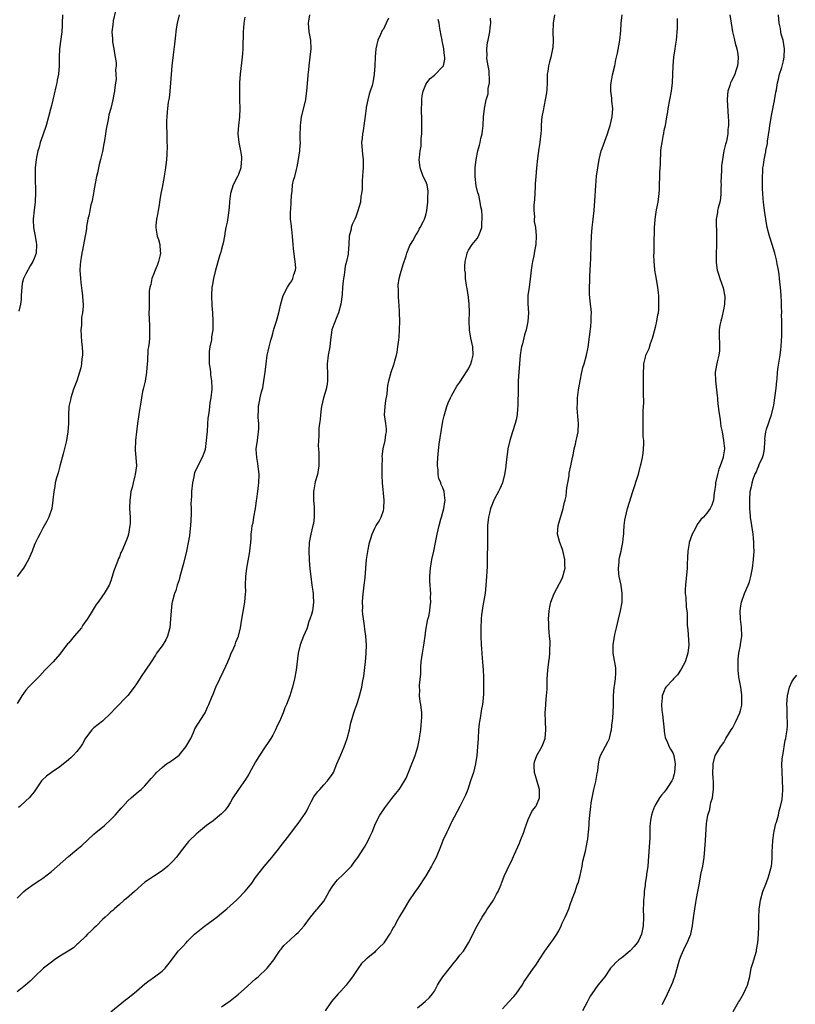
# Model space of a CAD drawing. Units: inches. Extents: x 2619000 to 2622000, y 1524000 to 1527000.
# Drawn here: x 2620684 to 2620866, y 1524221 to 1524452 of the extents above; entities that cross this region are included whole.
import ezdxf

# ---------------------------------------------------------------- set-up
doc = ezdxf.new("R2010")
doc.units = ezdxf.units.IN
doc.header["$MEASUREMENT"] = 0
doc.layers.add('LD26191524_10ft', color=53, linetype='Continuous')

msp = doc.modelspace()

# ---------------------------------------------------------------- linework, layer by layer
at = {"layer": 'LD26191524_10ft'}
for points, elevation in [([(2620706.09, 1524453.91), (2620705.55, 1524451.55), (2620705.41, 1524450.59), (2620705.21, 1524449), (2620705.34, 1524447.34), (2620705.34, 1524447), (2620705.4, 1524446.6), (2620705.69, 1524445), (2620705.86, 1524443.86), (2620706.03, 1524443), (2620706.21, 1524441.79), (2620706.19, 1524441), (2620706.05, 1524440.05), (2620706.17, 1524439), (2620706.21, 1524437.79), (2620706.05, 1524437), (2620705.91, 1524435.91), (2620705.86, 1524435), (2620705.7, 1524434.3), (2620705.47, 1524433), (2620704.96, 1524431), (2620704.54, 1524429.46), (2620704.38, 1524428.38), (2620703.88, 1524426.12), (2620703.73, 1524425), (2620703.47, 1524423.47), (2620703.3, 1524422.7), (2620703, 1524420.84), (2620702.58, 1524419), (2620702.2, 1524417.8), (2620701.85, 1524415.85), (2620701.61, 1524415), (2620701.33, 1524413.33), (2620701, 1524411.64), (2620700.89, 1524411), (2620700.5, 1524409), (2620700.3, 1524408.3), (2620700.03, 1524407), (2620699.92, 1524406.08), (2620699.57, 1524405), (2620699.25, 1524403.25), (2620699.24, 1524402.76), (2620699, 1524401.31), (2620698.97, 1524401.03), (2620698.33, 1524397.67), (2620698.16, 1524397), (2620697.97, 1524395.97), (2620697.83, 1524395), (2620697.79, 1524394.21), (2620697.7, 1524393), (2620697.82, 1524391), (2620697.92, 1524390.08), (2620698.2, 1524388.2), (2620698.35, 1524387), (2620698.42, 1524385.58), (2620698.47, 1524385), (2620698.46, 1524384.46), (2620698.32, 1524383), (2620698.12, 1524381.88), (2620698.06, 1524381), (2620698.06, 1524380.06), (2620697.96, 1524379), (2620698.12, 1524376.12), (2620698.25, 1524375), (2620698.33, 1524373.67), (2620698.31, 1524373), (2620698.2, 1524372.2), (2620698.1, 1524371), (2620697.93, 1524370.07), (2620697.65, 1524369), (2620696.97, 1524367), (2620696.21, 1524365), (2620695.54, 1524363), (2620695.47, 1524362.53), (2620695.12, 1524361), (2620694.99, 1524359), (2620695, 1524357), (2620694.9, 1524355), (2620694.57, 1524353), (2620693.81, 1524349.81), (2620693.03, 1524346.97), (2620692.59, 1524345.41), (2620692.23, 1524344.23), (2620691.93, 1524343), (2620691.82, 1524342.18), (2620691.55, 1524341), (2620691.35, 1524339), (2620691.08, 1524337), (2620690.42, 1524335), (2620689.96, 1524334.04), (2620689, 1524332.35), (2620688.26, 1524331), (2620687.86, 1524330.14), (2620687.29, 1524329), (2620687, 1524328.33), (2620686.47, 1524327), (2620685.6, 1524325), (2620685, 1524323.89), (2620684.45, 1524323), (2620683, 1524321.05)], 8390), ([(2620721.01, 1524453), (2620720.58, 1524451), (2620720.35, 1524449.65), (2620720.25, 1524449), (2620720.16, 1524448.16), (2620719.95, 1524446.05), (2620719.61, 1524443.61), (2620719.3, 1524441), (2620719.01, 1524437), (2620718.82, 1524435), (2620718.64, 1524433.36), (2620718.48, 1524432.48), (2620718.32, 1524431), (2620718.21, 1524430.21), (2620718.13, 1524429), (2620718.08, 1524428.08), (2620718.07, 1524427), (2620718.1, 1524425), (2620718.16, 1524424.16), (2620718.15, 1524423), (2620718.2, 1524422.2), (2620718.14, 1524420.14), (2620718.05, 1524419), (2620717.83, 1524417), (2620717.58, 1524415.58), (2620717.5, 1524415), (2620717, 1524412.44), (2620716.74, 1524411), (2620716.46, 1524409.54), (2620716.43, 1524409), (2620716.33, 1524408.33), (2620716.08, 1524407), (2620715.93, 1524406.07), (2620715.7, 1524405), (2620715.54, 1524403.54), (2620715.52, 1524403), (2620715.65, 1524402.35), (2620715.88, 1524401), (2620716.16, 1524400.16), (2620716.49, 1524399), (2620716.6, 1524397.4), (2620716.66, 1524397), (2620716.57, 1524396.57), (2620716.2, 1524395), (2620715.88, 1524394.12), (2620715.41, 1524393), (2620715, 1524391.95), (2620714.59, 1524391), (2620714.34, 1524389.66), (2620714.1, 1524389), (2620713.99, 1524387.99), (2620713.96, 1524383.96), (2620713.93, 1524383), (2620714.02, 1524380.02), (2620714.09, 1524379), (2620714.04, 1524377.96), (2620714.04, 1524377), (2620714, 1524376), (2620713.82, 1524375), (2620713.67, 1524374.33), (2620713.6, 1524371.6), (2620713.53, 1524371), (2620713.37, 1524369), (2620713.05, 1524366.95), (2620712.68, 1524365.32), (2620712.58, 1524365), (2620712.45, 1524364.45), (2620712.16, 1524363), (2620712.02, 1524361.98), (2620711.63, 1524359.63), (2620711.48, 1524358.52), (2620711.25, 1524357), (2620710.99, 1524355), (2620710.75, 1524353), (2620710.74, 1524352.74), (2620710.7, 1524351), (2620710.71, 1524350.71), (2620710.87, 1524349), (2620710.98, 1524347), (2620710.72, 1524345), (2620710.64, 1524344.64), (2620710.19, 1524343), (2620709.96, 1524341.96), (2620709.69, 1524341), (2620709.5, 1524339.5), (2620709.41, 1524339), (2620709.39, 1524337), (2620709.49, 1524335), (2620709.49, 1524333.49), (2620709.47, 1524333), (2620709.14, 1524331), (2620709, 1524330.44), (2620708.6, 1524329.4), (2620707.55, 1524327), (2620707.36, 1524326.64), (2620707, 1524325.67), (2620706.78, 1524325.22), (2620706.69, 1524325), (2620706.55, 1524324.55), (2620705.67, 1524322.33), (2620705.32, 1524321), (2620705, 1524320.04), (2620704.56, 1524319), (2620703.39, 1524317), (2620703, 1524316.46), (2620702.01, 1524315), (2620701.53, 1524314.47), (2620700.14, 1524312.14), (2620699.4, 1524311), (2620698.42, 1524309.58), (2620698.06, 1524309), (2620696.39, 1524307), (2620695.73, 1524306.27), (2620695, 1524305.4), (2620694.8, 1524305.2), (2620693, 1524302.82), (2620691.4, 1524301), (2620691, 1524300.56), (2620689.48, 1524299), (2620688.29, 1524297.71), (2620685.64, 1524295), (2620685, 1524294.3), (2620684.43, 1524293.57), (2620684.1, 1524293), (2620683, 1524291.23)], 8380), ([(2620683, 1524245.45), (2620683.74, 1524246.26), (2620684.5, 1524247), (2620685, 1524247.42), (2620687, 1524248.85), (2620688.33, 1524249.67), (2620689, 1524250.17), (2620691, 1524251.75), (2620695, 1524255.26), (2620697, 1524256.92), (2620698.13, 1524257.87), (2620701, 1524260.52), (2620701.55, 1524261), (2620703, 1524262.17), (2620703.45, 1524262.55), (2620705, 1524263.94), (2620706, 1524265), (2620707.4, 1524266.6), (2620707.79, 1524267), (2620709, 1524268.33), (2620709.79, 1524269), (2620711.5, 1524270.5), (2620712.11, 1524271), (2620713, 1524271.87), (2620714.46, 1524273.54), (2620715.37, 1524274.63), (2620715.72, 1524275), (2620717, 1524276.16), (2620718.08, 1524277), (2620719, 1524277.57), (2620719.84, 1524278.16), (2620721, 1524279.09), (2620722.63, 1524281), (2620723.75, 1524283), (2620724.39, 1524284.39), (2620724.72, 1524285.28), (2620727, 1524288.78), (2620727.11, 1524289), (2620727.7, 1524290.3), (2620727.97, 1524291), (2620728.67, 1524292.67), (2620729, 1524293.41), (2620729.65, 1524295), (2620730.56, 1524297), (2620731.37, 1524298.63), (2620731.96, 1524299.96), (2620732.44, 1524301), (2620733, 1524302.3), (2620733.28, 1524303), (2620733.54, 1524303.54), (2620734.16, 1524305), (2620734.36, 1524305.64), (2620735, 1524307), (2620735.44, 1524309), (2620735.73, 1524311), (2620736.49, 1524315), (2620736.65, 1524317), (2620736.66, 1524317.34), (2620736.64, 1524319), (2620736.71, 1524321), (2620736.96, 1524323), (2620737.59, 1524326.41), (2620737.66, 1524327), (2620737.68, 1524327.68), (2620737.86, 1524329), (2620737.97, 1524330.03), (2620737.98, 1524331), (2620738.07, 1524332.07), (2620738.21, 1524333), (2620738.39, 1524333.61), (2620738.59, 1524335), (2620738.96, 1524337), (2620739.23, 1524338.77), (2620739.31, 1524339.31), (2620739.5, 1524341), (2620739.63, 1524342.37), (2620739.72, 1524343), (2620739.8, 1524345), (2620739.54, 1524347.54), (2620739.24, 1524349), (2620739.13, 1524350.87), (2620739.14, 1524351), (2620739.41, 1524353), (2620739.58, 1524354.42), (2620739.69, 1524355), (2620739.73, 1524355.73), (2620739.72, 1524357), (2620739.61, 1524358.39), (2620739.62, 1524359), (2620739.68, 1524359.68), (2620739.67, 1524361), (2620739.88, 1524362.12), (2620740.08, 1524363), (2620740.41, 1524364.41), (2620740.68, 1524365.32), (2620740.95, 1524367), (2620741.24, 1524369), (2620741.47, 1524371), (2620741.74, 1524373), (2620741.93, 1524373.93), (2620742.17, 1524375), (2620742.55, 1524376.55), (2620742.76, 1524377.24), (2620743, 1524378.13), (2620743.22, 1524378.78), (2620743.36, 1524379.36), (2620743.89, 1524381), (2620744.46, 1524383), (2620744.94, 1524385.06), (2620745.48, 1524387), (2620746.45, 1524389), (2620747, 1524389.85), (2620747.5, 1524390.5), (2620747.72, 1524391), (2620747.96, 1524391.96), (2620748.37, 1524393), (2620748.43, 1524393.57), (2620748.32, 1524395), (2620748.1, 1524396.1), (2620747.92, 1524398.08), (2620747.81, 1524399), (2620747.66, 1524401), (2620747.46, 1524402.54), (2620747.42, 1524403), (2620747.41, 1524403.41), (2620747.22, 1524405), (2620747.21, 1524406.79), (2620747.27, 1524407.27), (2620747.35, 1524409), (2620747.4, 1524410.6), (2620747.46, 1524411), (2620747.58, 1524411.58), (2620747.69, 1524413), (2620747.88, 1524414.12), (2620748.17, 1524415), (2620748.6, 1524416.6), (2620748.75, 1524417.25), (2620749.09, 1524419), (2620749.37, 1524421), (2620749.37, 1524421.37), (2620749.5, 1524423), (2620749.46, 1524423.46), (2620749.49, 1524425), (2620749.56, 1524426.44), (2620749.53, 1524427), (2620749.59, 1524427.59), (2620749.8, 1524429), (2620750.69, 1524432.69), (2620750.75, 1524433), (2620750.77, 1524433.23), (2620751.06, 1524435), (2620751.37, 1524438.63), (2620751.36, 1524439), (2620751.38, 1524439.38), (2620751.54, 1524441), (2620751.79, 1524443), (2620752.01, 1524445), (2620751.94, 1524447), (2620751.59, 1524449), (2620751.42, 1524451), (2620751.5, 1524451.5), (2620751.76, 1524453)], 8360), ([(2620770.2, 1524452.2), (2620769.68, 1524451), (2620769, 1524449.58), (2620768.74, 1524449.26), (2620768.33, 1524448.33), (2620767.68, 1524447), (2620767.23, 1524445), (2620767.05, 1524443.05), (2620766.99, 1524441.01), (2620766.87, 1524439), (2620766.53, 1524437), (2620766.36, 1524436.36), (2620765.93, 1524435), (2620765.67, 1524434.33), (2620765.36, 1524433), (2620765, 1524431.21), (2620764.96, 1524431), (2620764.76, 1524429.24), (2620764.63, 1524428.63), (2620764.44, 1524427), (2620764.26, 1524425.74), (2620764.08, 1524425), (2620764.01, 1524424.01), (2620763.9, 1524423), (2620763.92, 1524422.08), (2620764.13, 1524420.13), (2620764.22, 1524419), (2620764.26, 1524417.74), (2620764.23, 1524417), (2620764.14, 1524416.14), (2620764, 1524414), (2620763.99, 1524413), (2620764.01, 1524412.01), (2620763.9, 1524411), (2620763.72, 1524410.28), (2620763.61, 1524409), (2620763.04, 1524406.96), (2620762.5, 1524405.5), (2620762.26, 1524405), (2620761.68, 1524403.68), (2620761.45, 1524403), (2620761.41, 1524402.59), (2620760.99, 1524401), (2620760.91, 1524399), (2620760.74, 1524397), (2620760.71, 1524396.71), (2620760.35, 1524395), (2620760.06, 1524393.94), (2620759.82, 1524391.82), (2620759.66, 1524391), (2620759.58, 1524390.42), (2620759.43, 1524389), (2620759.29, 1524387.29), (2620759, 1524385), (2620758.49, 1524383), (2620758.05, 1524382.05), (2620757, 1524379.24), (2620756.93, 1524379), (2620756.62, 1524376.62), (2620756.44, 1524375), (2620756.22, 1524373.78), (2620756.05, 1524373), (2620755.81, 1524371), (2620755.81, 1524370.19), (2620755.88, 1524369), (2620755.89, 1524367), (2620755.79, 1524366.21), (2620755.53, 1524365), (2620754.94, 1524363), (2620754.5, 1524361), (2620754.4, 1524360.4), (2620754.21, 1524359), (2620754.12, 1524357.88), (2620753.98, 1524357), (2620753.85, 1524355.85), (2620753.83, 1524355), (2620753.85, 1524354.15), (2620753.76, 1524353), (2620753.71, 1524351.71), (2620753.83, 1524350.17), (2620753.84, 1524349), (2620753.81, 1524347), (2620753.49, 1524345), (2620753, 1524343.26), (2620752.65, 1524341.35), (2620752.61, 1524341), (2620752.57, 1524339), (2620752.72, 1524337.28), (2620752.73, 1524337), (2620752.71, 1524336.71), (2620752.77, 1524335), (2620752.55, 1524333.45), (2620752.47, 1524333), (2620751.97, 1524331), (2620751.81, 1524330.19), (2620751.59, 1524329), (2620751.48, 1524327), (2620751.57, 1524325), (2620751.67, 1524323.67), (2620751.81, 1524322.19), (2620751.93, 1524321), (2620752.2, 1524319), (2620752.42, 1524317.58), (2620752.49, 1524317), (2620752.48, 1524316.48), (2620752.62, 1524315), (2620752.42, 1524313.58), (2620752.33, 1524313), (2620752.09, 1524312.09), (2620751.74, 1524311), (2620751.53, 1524310.47), (2620751.08, 1524309), (2620751, 1524308.77), (2620750.24, 1524307), (2620749.44, 1524305), (2620748.98, 1524303), (2620748.55, 1524299), (2620748.16, 1524297), (2620747.62, 1524295), (2620747.47, 1524294.53), (2620747, 1524292.98), (2620746.24, 1524291), (2620745.84, 1524290.16), (2620745.44, 1524289), (2620744.59, 1524287), (2620744.07, 1524285.93), (2620743.66, 1524285), (2620743, 1524283.74), (2620742.57, 1524283), (2620741.97, 1524282.03), (2620741.25, 1524281), (2620739.93, 1524279), (2620739, 1524277.49), (2620737.38, 1524274.62), (2620736.62, 1524273.38), (2620734.94, 1524271), (2620733.67, 1524269), (2620733, 1524267.84), (2620732.47, 1524267), (2620731.83, 1524266.17), (2620731, 1524265.26), (2620729, 1524263.67), (2620727.48, 1524262.52), (2620727, 1524262.11), (2620725.58, 1524261), (2620725, 1524260.51), (2620723.43, 1524259), (2620723.22, 1524258.78), (2620722.33, 1524257.67), (2620721.84, 1524257), (2620720.31, 1524255), (2620719.71, 1524254.29), (2620718.37, 1524253), (2620717, 1524251.9), (2620715, 1524250.56), (2620714.04, 1524249.96), (2620713, 1524249.21), (2620710.5, 1524247), (2620708.63, 1524245.37), (2620708.13, 1524245), (2620707, 1524244), (2620705.84, 1524243), (2620705.41, 1524242.59), (2620705, 1524242.25), (2620704.38, 1524241.62), (2620703.68, 1524241), (2620703, 1524240.42), (2620701.6, 1524239), (2620701, 1524238.41), (2620700.31, 1524237.69), (2620699.5, 1524237), (2620699, 1524236.44), (2620697.42, 1524235), (2620697.23, 1524234.77), (2620697, 1524234.59), (2620696.18, 1524233.82), (2620694.92, 1524233), (2620693, 1524231.82), (2620691.75, 1524231), (2620691, 1524230.47), (2620689.17, 1524229), (2620687.03, 1524227), (2620686, 1524226), (2620684.93, 1524225.07), (2620683, 1524223.49)], 8350), ([(2620736.46, 1524452.46), (2620736.23, 1524451), (2620736.11, 1524449.89), (2620736.07, 1524449), (2620736.07, 1524448.07), (2620735.96, 1524446.04), (2620735.96, 1524445), (2620735.9, 1524443.91), (2620735.83, 1524443), (2620735.39, 1524439), (2620735.24, 1524437), (2620735.18, 1524435), (2620735.2, 1524433), (2620735.26, 1524431), (2620735.18, 1524429), (2620734.94, 1524427), (2620734.83, 1524425.17), (2620734.84, 1524425), (2620735.05, 1524422.95), (2620735.42, 1524421), (2620735.64, 1524419.64), (2620735.69, 1524419), (2620735.61, 1524418.39), (2620735.53, 1524417), (2620735, 1524415.5), (2620734.77, 1524415), (2620733.7, 1524413), (2620733.05, 1524411), (2620732.88, 1524409.12), (2620732.83, 1524408.83), (2620732.73, 1524407), (2620732.29, 1524404.29), (2620732.01, 1524403), (2620731.86, 1524402.14), (2620731.68, 1524401), (2620731.33, 1524399.33), (2620731.23, 1524398.77), (2620731, 1524397.94), (2620730.81, 1524397.19), (2620730.62, 1524396.62), (2620729.57, 1524393), (2620729.08, 1524391), (2620728.76, 1524389.24), (2620728.73, 1524389), (2620728.61, 1524387), (2620728.7, 1524384.7), (2620728.85, 1524383), (2620728.97, 1524381.03), (2620728.93, 1524379), (2620728.65, 1524377.35), (2620728.6, 1524376.6), (2620728.26, 1524375), (2620728.08, 1524373.92), (2620728.05, 1524373), (2620728.1, 1524371), (2620728.3, 1524369.7), (2620728.36, 1524369), (2620728.4, 1524368.4), (2620728.65, 1524367), (2620728.71, 1524365.29), (2620728.7, 1524365), (2620728.47, 1524363), (2620728.21, 1524361.79), (2620728.09, 1524360.09), (2620727.89, 1524359), (2620727.79, 1524358.21), (2620727.72, 1524357), (2620727.57, 1524355), (2620727.51, 1524354.49), (2620727.37, 1524353), (2620727.11, 1524350.89), (2620727, 1524350.41), (2620726.47, 1524349), (2620725.39, 1524347), (2620724.65, 1524345.35), (2620724.55, 1524345), (2620724.46, 1524344.46), (2620724.15, 1524343), (2620723.94, 1524341), (2620723.9, 1524339.9), (2620723.83, 1524339), (2620723.8, 1524338.2), (2620723.83, 1524337), (2620723.83, 1524335.83), (2620723.8, 1524334.2), (2620723.7, 1524333), (2620723.5, 1524331.5), (2620723.44, 1524330.56), (2620723.15, 1524329), (2620722.75, 1524327), (2620722.06, 1524324.06), (2620721.22, 1524321), (2620721, 1524320.26), (2620720.59, 1524319), (2620720.22, 1524317.78), (2620719.9, 1524317), (2620719.38, 1524315), (2620719.32, 1524314.68), (2620719.11, 1524313), (2620719, 1524311), (2620718.85, 1524309), (2620718.77, 1524308.77), (2620718.3, 1524307), (2620717.88, 1524306.12), (2620717, 1524304.78), (2620715.69, 1524303), (2620715.45, 1524302.55), (2620714.48, 1524301), (2620713.14, 1524299), (2620712.22, 1524297.78), (2620711, 1524295.85), (2620710.49, 1524295), (2620709, 1524293.05), (2620705.99, 1524290.01), (2620705, 1524288.92), (2620703, 1524287.05), (2620701, 1524285.47), (2620700.5, 1524285), (2620699, 1524283.09), (2620698.28, 1524281.72), (2620697.83, 1524281), (2620697, 1524279.95), (2620696.14, 1524279), (2620695.56, 1524278.44), (2620695, 1524277.94), (2620693, 1524276.32), (2620691.05, 1524275), (2620689.88, 1524274.12), (2620688.85, 1524273.15), (2620688.71, 1524273), (2620687, 1524270.42), (2620685.76, 1524269), (2620685, 1524268.32), (2620683.62, 1524267), (2620683.27, 1524266.73)], 8370), ([(2620693.64, 1524453), (2620693.55, 1524451), (2620693.54, 1524450.46), (2620693.43, 1524449), (2620692.95, 1524444.95), (2620692.87, 1524443), (2620692.85, 1524441), (2620692.65, 1524439), (2620692.35, 1524437.65), (2620692.25, 1524437), (2620692.06, 1524436.06), (2620691.64, 1524434.36), (2620691.36, 1524433), (2620691, 1524431.64), (2620690.81, 1524430.81), (2620690.35, 1524429), (2620689.76, 1524427), (2620689, 1524424.71), (2620688.4, 1524423), (2620688.12, 1524421.88), (2620687.82, 1524421), (2620687.48, 1524419.48), (2620687.4, 1524419), (2620687.21, 1524417), (2620687.21, 1524415.21), (2620687.18, 1524414.82), (2620687.25, 1524411.25), (2620687.17, 1524409), (2620687, 1524407.15), (2620686.73, 1524405), (2620686.72, 1524404.72), (2620686.8, 1524403), (2620687, 1524402.18), (2620687.22, 1524401), (2620687.46, 1524399.46), (2620687.55, 1524399), (2620687.42, 1524397), (2620687, 1524395.74), (2620686.68, 1524395), (2620686, 1524394), (2620685, 1524392.1), (2620684.48, 1524391), (2620684.16, 1524389.84), (2620684.04, 1524389), (2620683.91, 1524387), (2620683.89, 1524386.11), (2620683.73, 1524385), (2620683.33, 1524383.33)], 8400), ([(2620731, 1524219.96), (2620733, 1524221.35), (2620735, 1524222.92), (2620737, 1524224.7), (2620738.17, 1524225.83), (2620739, 1524226.49), (2620739.6, 1524227), (2620741.71, 1524229), (2620743.27, 1524231), (2620743.84, 1524231.84), (2620744.76, 1524233.24), (2620745, 1524233.52), (2620745.65, 1524234.35), (2620747, 1524235.62), (2620748.55, 1524237), (2620749, 1524237.43), (2620750.39, 1524239), (2620751.91, 1524241), (2620753.3, 1524242.7), (2620753.56, 1524243), (2620755, 1524244.79), (2620755.83, 1524246.17), (2620756.27, 1524247), (2620757, 1524248.15), (2620757.61, 1524249), (2620758.25, 1524249.75), (2620759.56, 1524251), (2620761, 1524252.45), (2620761.48, 1524253), (2620762.11, 1524253.89), (2620762.97, 1524255), (2620764.27, 1524257), (2620764.54, 1524257.46), (2620765, 1524258.16), (2620765.47, 1524259), (2620765.84, 1524259.84), (2620766.4, 1524261), (2620767.19, 1524263), (2620768.18, 1524265), (2620769, 1524266.2), (2620769.35, 1524266.65), (2620769.58, 1524267), (2620771, 1524268.85), (2620771.96, 1524270.04), (2620772.71, 1524271), (2620773, 1524271.44), (2620774.33, 1524273.67), (2620775, 1524275.19), (2620775.72, 1524277), (2620776.05, 1524277.95), (2620776.48, 1524279), (2620777.11, 1524281), (2620777.51, 1524283), (2620777.6, 1524283.6), (2620777.78, 1524285), (2620777.85, 1524286.15), (2620777.99, 1524287), (2620778.03, 1524288.03), (2620778.01, 1524289), (2620777.77, 1524291), (2620777.65, 1524291.65), (2620777.53, 1524293), (2620777.56, 1524294.44), (2620777.53, 1524295), (2620777.53, 1524295.53), (2620777.8, 1524298.2), (2620777.8, 1524299), (2620777.83, 1524299.83), (2620777.92, 1524301), (2620778.01, 1524301.99), (2620778.17, 1524303), (2620778.46, 1524304.46), (2620778.57, 1524305.43), (2620778.83, 1524307), (2620779, 1524308.39), (2620779.35, 1524310.65), (2620779.47, 1524311), (2620779.67, 1524311.67), (2620779.9, 1524313), (2620780, 1524314), (2620780.15, 1524315), (2620780.11, 1524316.11), (2620780.13, 1524317), (2620780.1, 1524317.9), (2620779.97, 1524319), (2620779.89, 1524319.89), (2620779.89, 1524321), (2620779.99, 1524322.01), (2620780.05, 1524323), (2620780.41, 1524325), (2620780.85, 1524327), (2620781.26, 1524329), (2620781.63, 1524331), (2620782.08, 1524333), (2620782.53, 1524334.53), (2620782.65, 1524335), (2620783, 1524336.15), (2620783.22, 1524337), (2620783.44, 1524338.56), (2620783.52, 1524339), (2620783.46, 1524339.46), (2620783.3, 1524341), (2620783, 1524341.84), (2620782.61, 1524342.61), (2620782.51, 1524343), (2620782.05, 1524344.05), (2620781.91, 1524345), (2620781.89, 1524346.11), (2620781.75, 1524347), (2620781.72, 1524347.72), (2620781.84, 1524349.84), (2620782.11, 1524352.11), (2620782.37, 1524353.63), (2620783, 1524357.53), (2620783.25, 1524358.75), (2620783.92, 1524361), (2620784.2, 1524361.8), (2620784.76, 1524363), (2620785, 1524363.47), (2620786.27, 1524365.73), (2620787, 1524366.69), (2620788.66, 1524369.34), (2620789, 1524369.82), (2620789.56, 1524371), (2620789.75, 1524371.75), (2620790.12, 1524373), (2620790.02, 1524375), (2620789.54, 1524377), (2620789.22, 1524379), (2620789.19, 1524381), (2620789.24, 1524383.24), (2620789.18, 1524385), (2620789, 1524386.61), (2620788.68, 1524388.68), (2620788.59, 1524389), (2620788.5, 1524389.5), (2620788.33, 1524391), (2620788.26, 1524392.26), (2620788.17, 1524393), (2620788.15, 1524393.85), (2620788.21, 1524395), (2620788.63, 1524396.63), (2620788.69, 1524397), (2620788.76, 1524397.24), (2620789, 1524397.68), (2620789.84, 1524399), (2620791, 1524400.45), (2620791.38, 1524401), (2620791.81, 1524402.19), (2620792.14, 1524403), (2620792.16, 1524404.16), (2620792.24, 1524405), (2620792.23, 1524405.77), (2620792.1, 1524407), (2620791.89, 1524407.89), (2620791.78, 1524409), (2620791.41, 1524410.59), (2620791.19, 1524411.19), (2620790.83, 1524412.83), (2620790.56, 1524415), (2620790.58, 1524416.57), (2620790.56, 1524417), (2620790.79, 1524419), (2620791.18, 1524421), (2620791.62, 1524422.38), (2620791.72, 1524423), (2620791.89, 1524423.89), (2620792.2, 1524425), (2620792.3, 1524425.7), (2620792.44, 1524427), (2620792.53, 1524429), (2620792.73, 1524431), (2620793.16, 1524433), (2620793.6, 1524434.4), (2620793.65, 1524435.65), (2620793.91, 1524437), (2620793.91, 1524438.09), (2620793.89, 1524439), (2620793.84, 1524439.84), (2620793.6, 1524441), (2620793.3, 1524442.7), (2620793.3, 1524443), (2620793.36, 1524443.36), (2620793.32, 1524445), (2620793.5, 1524446.5), (2620793.63, 1524447), (2620794, 1524449), (2620794.13, 1524449.88), (2620794.23, 1524451), (2620794.17, 1524452.17)], 8330), ([(2620809.18, 1524453), (2620808.89, 1524451), (2620808.85, 1524448.85), (2620808.91, 1524447), (2620808.79, 1524445.21), (2620808.77, 1524445), (2620808.34, 1524443), (2620808.04, 1524441.96), (2620807.81, 1524441), (2620807.65, 1524439.65), (2620807.52, 1524439), (2620807.45, 1524438.55), (2620807.47, 1524437), (2620807.41, 1524435.41), (2620807.32, 1524434.68), (2620807.04, 1524433), (2620806.51, 1524430.51), (2620806.27, 1524429), (2620806.16, 1524428.16), (2620806.09, 1524427), (2620806.05, 1524425.95), (2620805.98, 1524425), (2620805.83, 1524423.83), (2620805.76, 1524423), (2620805.54, 1524421.54), (2620805.25, 1524419.25), (2620804.99, 1524417), (2620804.83, 1524415), (2620804.7, 1524413.3), (2620804.7, 1524412.7), (2620804.47, 1524409.53), (2620804.33, 1524408.33), (2620804.33, 1524407), (2620804.5, 1524405.5), (2620804.45, 1524405), (2620804.45, 1524404.45), (2620804.74, 1524403), (2620804.91, 1524401.09), (2620804.79, 1524399), (2620804.54, 1524397.46), (2620804.34, 1524396.34), (2620804.06, 1524395), (2620803.89, 1524394.11), (2620803.74, 1524393), (2620803.58, 1524391.58), (2620803.22, 1524389), (2620802.97, 1524387), (2620802.95, 1524385.05), (2620803.07, 1524383), (2620802.97, 1524380.97), (2620802.57, 1524379), (2620802.18, 1524377.82), (2620801.66, 1524375.66), (2620801.47, 1524375), (2620801.39, 1524374.61), (2620801.14, 1524373), (2620800.96, 1524371), (2620800.82, 1524369), (2620800.71, 1524367), (2620800.64, 1524365), (2620800.61, 1524361.39), (2620800.59, 1524361), (2620800.52, 1524360.52), (2620800.4, 1524359), (2620800.17, 1524357.83), (2620799.95, 1524357), (2620799.35, 1524355), (2620798.73, 1524353), (2620798.25, 1524351), (2620797.84, 1524347.84), (2620797.71, 1524346.29), (2620797.48, 1524345), (2620797, 1524343.01), (2620796.37, 1524341.63), (2620796.05, 1524341), (2620795, 1524339.15), (2620794.94, 1524339), (2620794.41, 1524337.59), (2620794.21, 1524337), (2620793.92, 1524335.92), (2620793.69, 1524335), (2620793.63, 1524334.37), (2620793.45, 1524333), (2620793.48, 1524331.48), (2620793.45, 1524330.55), (2620793.49, 1524329), (2620793.47, 1524327.47), (2620793.41, 1524326.59), (2620793.4, 1524325), (2620793.36, 1524323.36), (2620793.23, 1524321), (2620793.08, 1524318.92), (2620792.89, 1524317.11), (2620792.33, 1524313.67), (2620792.19, 1524313), (2620792.07, 1524312.07), (2620791.96, 1524311), (2620791.9, 1524309), (2620791.92, 1524307), (2620792, 1524305), (2620792.08, 1524304.08), (2620792.14, 1524303), (2620792.25, 1524301.75), (2620792.33, 1524301), (2620792.48, 1524299), (2620792.56, 1524297.44), (2620792.55, 1524297), (2620792.53, 1524296.53), (2620792.54, 1524295), (2620792.5, 1524293.5), (2620792.42, 1524292.42), (2620792.27, 1524291), (2620792.05, 1524289.95), (2620791.76, 1524287.76), (2620791.59, 1524287), (2620791.5, 1524286.5), (2620791.38, 1524285), (2620791.25, 1524283), (2620791.14, 1524281), (2620790.99, 1524279), (2620790.67, 1524277), (2620790.14, 1524275), (2620789.85, 1524274.15), (2620789.51, 1524273), (2620788.85, 1524271), (2620788.31, 1524269.69), (2620787.99, 1524269), (2620786.93, 1524267), (2620785, 1524263.31), (2620784.85, 1524263), (2620784.27, 1524261.73), (2620783.88, 1524261), (2620783.01, 1524259), (2620782.46, 1524257.54), (2620781.37, 1524255), (2620780.58, 1524253.42), (2620780.34, 1524253), (2620779, 1524250.73), (2620777, 1524247.74), (2620776.45, 1524247), (2620775, 1524244.84), (2620773.88, 1524243), (2620772.82, 1524241.18), (2620772.42, 1524240.42), (2620771.63, 1524239), (2620771.38, 1524238.62), (2620771, 1524237.92), (2620770.65, 1524237.35), (2620770.48, 1524237), (2620769.43, 1524235.43), (2620769.13, 1524235), (2620769, 1524234.83), (2620768.06, 1524233.94), (2620767.19, 1524233), (2620767, 1524232.82), (2620765, 1524231.15), (2620763.89, 1524230.11), (2620763, 1524228.89), (2620761.77, 1524227), (2620761, 1524225.94), (2620760.28, 1524225), (2620759, 1524223.61), (2620758.39, 1524223), (2620756.81, 1524221.19), (2620755.35, 1524219)], 8320), ([(2620777, 1524219.74), (2620778.83, 1524221.17), (2620779.84, 1524222.16), (2620780.55, 1524223), (2620781, 1524223.64), (2620781.69, 1524225), (2620782.22, 1524225.78), (2620782.99, 1524227), (2620784.74, 1524229.26), (2620785.65, 1524230.35), (2620786.21, 1524231), (2620787, 1524232.04), (2620787.79, 1524233), (2620789.04, 1524235), (2620791.04, 1524239), (2620792.18, 1524241), (2620793, 1524242.21), (2620793.31, 1524242.69), (2620793.48, 1524243), (2620794.84, 1524245), (2620795.62, 1524246.38), (2620795.96, 1524247), (2620796.64, 1524248.64), (2620796.78, 1524249), (2620796.83, 1524249.17), (2620797.4, 1524250.6), (2620798.1, 1524252.1), (2620798.51, 1524253), (2620799, 1524253.99), (2620799.32, 1524254.68), (2620799.79, 1524255.79), (2620801, 1524258.42), (2620801.17, 1524258.83), (2620801.99, 1524261), (2620802.22, 1524261.78), (2620803, 1524263.92), (2620803.48, 1524265), (2620803.98, 1524266.02), (2620804.81, 1524267), (2620805, 1524267.31), (2620805.72, 1524269), (2620805.7, 1524269.7), (2620805.7, 1524271), (2620805, 1524273.42), (2620804.48, 1524275), (2620804.46, 1524276.46), (2620804.41, 1524277), (2620804.51, 1524277.49), (2620805.08, 1524279), (2620806.2, 1524281), (2620806.44, 1524281.56), (2620806.98, 1524283), (2620807.15, 1524285), (2620807.08, 1524287), (2620807.04, 1524289), (2620807.18, 1524290.82), (2620807.18, 1524291.18), (2620807.36, 1524293), (2620807.46, 1524294.54), (2620807.45, 1524295.45), (2620807.5, 1524297), (2620807.63, 1524299), (2620807.87, 1524301), (2620808.02, 1524301.98), (2620808.13, 1524303), (2620808.14, 1524304.14), (2620808.21, 1524305), (2620808.19, 1524305.81), (2620808.07, 1524307), (2620807.95, 1524307.95), (2620807.87, 1524309), (2620807.84, 1524310.16), (2620807.79, 1524311), (2620807.93, 1524313), (2620808.1, 1524313.9), (2620808.33, 1524315), (2620809.09, 1524317), (2620809.77, 1524318.23), (2620811, 1524320.58), (2620811.18, 1524321), (2620811.59, 1524322.41), (2620811.69, 1524323), (2620811.66, 1524323.66), (2620811.67, 1524325), (2620811.17, 1524327.17), (2620811, 1524327.64), (2620810.44, 1524329), (2620809.93, 1524331), (2620810.07, 1524333), (2620811.25, 1524337), (2620811.53, 1524338.47), (2620811.69, 1524339), (2620811.91, 1524339.91), (2620812.05, 1524341), (2620812.11, 1524341.89), (2620812.37, 1524343), (2620812.64, 1524344.64), (2620812.66, 1524345), (2620812.69, 1524345.31), (2620813.04, 1524347.04), (2620813.46, 1524349), (2620813.56, 1524349.56), (2620813.86, 1524351), (2620814.15, 1524352.15), (2620814.33, 1524353), (2620814.42, 1524353.58), (2620814.79, 1524355), (2620814.88, 1524357), (2620814.68, 1524358.68), (2620814.54, 1524360.54), (2620814.55, 1524361), (2620814.59, 1524361.41), (2620814.64, 1524363), (2620814.86, 1524364.86), (2620815.2, 1524367), (2620815.62, 1524369), (2620815.89, 1524370.11), (2620816.16, 1524371), (2620816.71, 1524373), (2620817.08, 1524374.92), (2620817.74, 1524379.74), (2620817.85, 1524381), (2620817.81, 1524382.19), (2620817.88, 1524383), (2620817.83, 1524383.83), (2620817.68, 1524385), (2620817.54, 1524386.46), (2620817.41, 1524387.41), (2620817.41, 1524389), (2620817.52, 1524390.48), (2620817.51, 1524391.51), (2620817.62, 1524393), (2620817.69, 1524394.31), (2620817.72, 1524395.72), (2620817.81, 1524399), (2620817.92, 1524401), (2620817.99, 1524402.01), (2620818.09, 1524403), (2620818.25, 1524404.25), (2620818.35, 1524405.65), (2620818.52, 1524407), (2620818.7, 1524409.3), (2620818.9, 1524412.91), (2620819.11, 1524415.11), (2620819.35, 1524417), (2620819.69, 1524419), (2620820.2, 1524421), (2620820.4, 1524421.6), (2620821.67, 1524425), (2620822, 1524426), (2620822.31, 1524427), (2620822.79, 1524429), (2620822.92, 1524431), (2620822.71, 1524432.71), (2620822.64, 1524433.36), (2620822.41, 1524435), (2620822.44, 1524436.44), (2620822.49, 1524437), (2620822.86, 1524438.86), (2620823.35, 1524441), (2620823.62, 1524442.38), (2620823.98, 1524443.98), (2620824.29, 1524445.71), (2620824.55, 1524447), (2620824.77, 1524449.23), (2620824.89, 1524451), (2620825.07, 1524453)], 8310), ([(2620850.37, 1524453), (2620850.68, 1524451), (2620851.04, 1524449), (2620851.43, 1524447.43), (2620851.51, 1524447), (2620851.68, 1524446.32), (2620852.04, 1524445), (2620852.18, 1524444.18), (2620852.35, 1524443), (2620852.27, 1524441.73), (2620852.2, 1524441), (2620851.79, 1524439.79), (2620851.54, 1524439), (2620851, 1524437.85), (2620850.7, 1524437.3), (2620850.57, 1524437), (2620850.39, 1524436.39), (2620849.9, 1524435), (2620849.82, 1524434.18), (2620849.75, 1524433), (2620850.02, 1524429), (2620850.05, 1524428.05), (2620850.05, 1524427), (2620849.94, 1524426.06), (2620849.9, 1524425), (2620849.67, 1524423.67), (2620849.51, 1524423), (2620849.38, 1524422.62), (2620849.01, 1524421), (2620848.65, 1524419), (2620848.48, 1524417.52), (2620848.48, 1524416.48), (2620848.36, 1524415), (2620848.32, 1524413.68), (2620848.33, 1524413), (2620848.31, 1524412.31), (2620848.3, 1524411), (2620848.18, 1524409.82), (2620848.02, 1524409), (2620847.67, 1524407.67), (2620847.54, 1524407), (2620847.5, 1524406.5), (2620847.22, 1524405), (2620847.19, 1524403.19), (2620847.24, 1524402.76), (2620847.3, 1524401), (2620847.27, 1524399.27), (2620847.3, 1524398.7), (2620847.19, 1524397), (2620847.16, 1524395.16), (2620847.18, 1524395), (2620847.22, 1524394.78), (2620847.43, 1524393), (2620847.79, 1524391.79), (2620848.04, 1524391), (2620848.83, 1524388.83), (2620849.17, 1524387.17), (2620849.2, 1524386.8), (2620849.17, 1524385), (2620849, 1524384.1), (2620848.47, 1524381.53), (2620848.25, 1524381), (2620848.06, 1524380.06), (2620847.91, 1524379), (2620847.9, 1524378.1), (2620847.92, 1524377), (2620847.98, 1524375.98), (2620848, 1524375), (2620847.95, 1524374.05), (2620847.84, 1524373), (2620847.44, 1524371.44), (2620846.95, 1524369.05), (2620847.01, 1524366.99), (2620847.45, 1524363.45), (2620847.47, 1524363), (2620847.54, 1524362.46), (2620847.68, 1524361), (2620847.78, 1524359.78), (2620848.15, 1524357.85), (2620848.29, 1524356.29), (2620848.56, 1524355), (2620848.95, 1524353), (2620849.12, 1524351.12), (2620849.12, 1524351), (2620848.84, 1524349.16), (2620848.83, 1524349), (2620848.77, 1524348.77), (2620848.14, 1524347), (2620847.79, 1524346.21), (2620847.47, 1524345), (2620847.04, 1524343), (2620847, 1524342.53), (2620846.8, 1524341), (2620846.74, 1524340.74), (2620846.56, 1524339), (2620846.2, 1524337.8), (2620845.81, 1524337), (2620845, 1524335.92), (2620844.23, 1524335), (2620843.6, 1524334.4), (2620842.74, 1524333.26), (2620842.22, 1524332.22), (2620841.56, 1524331), (2620840.88, 1524329), (2620840.84, 1524328.84), (2620840.54, 1524327), (2620840.49, 1524325.51), (2620840.43, 1524325), (2620840.39, 1524324.39), (2620840.34, 1524323), (2620839.95, 1524319), (2620839.93, 1524318.07), (2620839.94, 1524317), (2620840.07, 1524316.07), (2620840.12, 1524313.88), (2620840.39, 1524312.39), (2620840.37, 1524311), (2620840.38, 1524309.62), (2620840.53, 1524308.53), (2620840.78, 1524305), (2620840.56, 1524303), (2620839.88, 1524301), (2620839, 1524299.23), (2620838.08, 1524297.92), (2620837.2, 1524297), (2620837, 1524296.73), (2620835.35, 1524295), (2620835.23, 1524294.77), (2620835, 1524294.21), (2620834.62, 1524293.38), (2620834.5, 1524293), (2620834.49, 1524292.49), (2620834.34, 1524291), (2620834.43, 1524289.57), (2620834.58, 1524288.58), (2620834.94, 1524284.94), (2620835, 1524284.63), (2620835.2, 1524283.2), (2620835.27, 1524283), (2620835.57, 1524282.43), (2620836.17, 1524281), (2620836.45, 1524280.45), (2620837, 1524279.62), (2620837.25, 1524279), (2620837.51, 1524277.51), (2620837.57, 1524277), (2620837.42, 1524275), (2620837.35, 1524274.65), (2620837, 1524273.52), (2620836.77, 1524273), (2620835.45, 1524271), (2620835, 1524270.38), (2620834.35, 1524269.65), (2620833.89, 1524269), (2620833, 1524267.58), (2620832.69, 1524267), (2620832.22, 1524265.78), (2620831.96, 1524265), (2620831.8, 1524263.8), (2620831.67, 1524263), (2620831.62, 1524262.38), (2620831.62, 1524261), (2620831.59, 1524259.59), (2620831.49, 1524258.51), (2620831.3, 1524255.3), (2620831.11, 1524253), (2620830.84, 1524251), (2620830.83, 1524250.83), (2620830.54, 1524249), (2620830.51, 1524248.51), (2620830.28, 1524247), (2620830.24, 1524246.24), (2620830.1, 1524245), (2620830.09, 1524244.09), (2620830.05, 1524243), (2620830.08, 1524241), (2620830.05, 1524239), (2620829.66, 1524237), (2620829, 1524235.59), (2620828.66, 1524235), (2620827.91, 1524234.09), (2620827, 1524233.07), (2620825, 1524231.43), (2620824.35, 1524231), (2620823.63, 1524230.37), (2620823, 1524229.64), (2620822.38, 1524229), (2620821, 1524226.96), (2620819.36, 1524225), (2620817.96, 1524223), (2620817.58, 1524222.42), (2620816.91, 1524221), (2620815.78, 1524219)], 8290), ([(2620834.48, 1524220.48), (2620835, 1524221.38), (2620835.77, 1524223), (2620836.69, 1524225), (2620837, 1524225.74), (2620837.34, 1524226.66), (2620837.44, 1524227), (2620838.61, 1524231), (2620839, 1524232), (2620839.89, 1524234.11), (2620840.41, 1524235), (2620841, 1524236.43), (2620841.21, 1524237), (2620841.63, 1524239), (2620841.7, 1524239.7), (2620842.03, 1524241.97), (2620842.16, 1524243), (2620842.44, 1524244.44), (2620842.6, 1524245.4), (2620842.92, 1524247), (2620843.26, 1524249), (2620843.54, 1524250.46), (2620843.62, 1524251), (2620844.02, 1524253), (2620844.35, 1524255), (2620844.55, 1524257), (2620844.69, 1524259), (2620844.93, 1524263), (2620845, 1524263.51), (2620845.24, 1524265), (2620845.68, 1524266.32), (2620845.78, 1524267), (2620845.96, 1524267.96), (2620846.29, 1524269), (2620846.45, 1524270.45), (2620846.57, 1524271), (2620846.55, 1524272.55), (2620846.56, 1524273), (2620846.5, 1524273.5), (2620846.41, 1524275), (2620846.49, 1524276.49), (2620846.45, 1524277), (2620846.97, 1524279), (2620847, 1524279.07), (2620848.24, 1524281), (2620849, 1524282.03), (2620849.34, 1524282.66), (2620849.49, 1524283), (2620850.7, 1524285), (2620851, 1524285.41), (2620851.84, 1524287), (2620852.78, 1524289), (2620853, 1524289.85), (2620853.19, 1524290.81), (2620853.21, 1524291), (2620853.25, 1524293), (2620853.24, 1524293.24), (2620853.01, 1524295.01), (2620852.59, 1524297), (2620852.51, 1524297.49), (2620852.33, 1524299), (2620852.36, 1524300.36), (2620852.34, 1524301), (2620852.37, 1524301.63), (2620852.55, 1524303), (2620852.9, 1524304.9), (2620852.91, 1524305.09), (2620853.18, 1524307), (2620853.12, 1524309.12), (2620852.88, 1524311), (2620852.83, 1524313), (2620853, 1524314.16), (2620853.14, 1524315), (2620853.85, 1524317), (2620854.73, 1524319), (2620855, 1524319.79), (2620855.37, 1524321), (2620855.72, 1524323), (2620855.95, 1524325), (2620856.09, 1524327), (2620856.06, 1524328.06), (2620856.07, 1524329), (2620855.99, 1524330.01), (2620855.87, 1524331), (2620855.55, 1524333), (2620855.27, 1524335), (2620855.24, 1524335.24), (2620855.12, 1524337), (2620855.06, 1524339.06), (2620855.19, 1524341), (2620855.55, 1524342.45), (2620855.61, 1524343), (2620855.88, 1524343.88), (2620856.29, 1524345), (2620856.55, 1524345.45), (2620857, 1524346.55), (2620857.17, 1524346.83), (2620857.32, 1524347.32), (2620858.09, 1524349), (2620858.3, 1524349.7), (2620858.52, 1524351), (2620858.65, 1524352.65), (2620858.67, 1524353), (2620858.66, 1524353.34), (2620858.86, 1524355), (2620859, 1524355.62), (2620859.48, 1524357), (2620859.86, 1524358.14), (2620860.2, 1524359), (2620860.65, 1524361), (2620860.7, 1524361.3), (2620860.97, 1524363), (2620861.28, 1524365.28), (2620861.42, 1524367), (2620861.49, 1524367.49), (2620861.6, 1524369), (2620861.77, 1524370.23), (2620862.08, 1524372.08), (2620862.25, 1524373), (2620862.39, 1524374.39), (2620862.49, 1524375), (2620862.55, 1524376.55), (2620862.63, 1524377.37), (2620862.64, 1524379), (2620862.61, 1524380.61), (2620862.62, 1524381), (2620862.57, 1524382.57), (2620862.58, 1524383), (2620862.52, 1524384.52), (2620862.51, 1524385.48), (2620862.43, 1524387), (2620862.28, 1524389), (2620862.18, 1524390.18), (2620862.09, 1524391), (2620862.01, 1524392.01), (2620861.83, 1524393), (2620861.49, 1524394.51), (2620861.39, 1524395.39), (2620860.96, 1524396.96), (2620860.36, 1524399), (2620859.74, 1524401), (2620859.2, 1524403), (2620858.82, 1524405), (2620858.53, 1524407), (2620858.29, 1524409), (2620858.24, 1524409.76), (2620858.12, 1524411), (2620858.06, 1524412.06), (2620858.05, 1524413), (2620858.08, 1524413.92), (2620858.07, 1524415), (2620858.12, 1524416.12), (2620858.19, 1524417), (2620858.31, 1524417.69), (2620858.47, 1524419), (2620858.82, 1524420.82), (2620858.89, 1524421.11), (2620859.23, 1524422.77), (2620859.28, 1524423.28), (2620859.75, 1524426.25), (2620859.83, 1524427), (2620860.27, 1524429.73), (2620860.88, 1524432.88), (2620861.2, 1524434.8), (2620861.34, 1524435.34), (2620861.62, 1524437), (2620861.86, 1524437.86), (2620862.09, 1524439), (2620862.59, 1524440.59), (2620862.74, 1524441.26), (2620863, 1524442.2), (2620863.18, 1524443), (2620863.28, 1524445), (2620862.93, 1524447), (2620862.44, 1524448.44), (2620862.36, 1524449), (2620862.28, 1524449.72), (2620862.01, 1524451), (2620861.84, 1524453)], 8280), ([(2620705, 1524218.75), (2620708.45, 1524221.55), (2620709, 1524221.96), (2620711, 1524223.61), (2620713, 1524225.34), (2620713.93, 1524226.07), (2620715.25, 1524227), (2620717, 1524228.32), (2620717.73, 1524229), (2620719, 1524230.56), (2620720.8, 1524233), (2620721.88, 1524234.12), (2620722.64, 1524235), (2620723, 1524235.35), (2620724.64, 1524237), (2620725, 1524237.32), (2620727, 1524238.93), (2620729, 1524240.35), (2620729.86, 1524241), (2620730.48, 1524241.52), (2620732.19, 1524243), (2620733, 1524243.64), (2620734.46, 1524245), (2620735, 1524245.46), (2620736.44, 1524247), (2620737, 1524247.63), (2620738.12, 1524249), (2620739, 1524250.3), (2620741, 1524252.92), (2620742.78, 1524255), (2620744.38, 1524257), (2620745, 1524257.83), (2620745.93, 1524259), (2620747, 1524260.46), (2620748.11, 1524261.89), (2620749, 1524263.01), (2620750.63, 1524265.37), (2620751, 1524266.02), (2620751.33, 1524266.67), (2620751.48, 1524267), (2620752.06, 1524268.06), (2620752.7, 1524269.3), (2620753.53, 1524270.47), (2620754.06, 1524271), (2620755, 1524272.1), (2620755.9, 1524273), (2620757, 1524274.49), (2620757.27, 1524275), (2620758.08, 1524277), (2620759, 1524279.14), (2620759.76, 1524281), (2620760.12, 1524281.88), (2620760.53, 1524283), (2620761.04, 1524285), (2620761.34, 1524286.66), (2620761.68, 1524287.68), (2620762.04, 1524289), (2620762.28, 1524289.72), (2620762.77, 1524291), (2620763, 1524291.7), (2620763.4, 1524293), (2620763.92, 1524295), (2620764.13, 1524296.13), (2620764.42, 1524297.58), (2620764.83, 1524301), (2620765, 1524303), (2620765.01, 1524305), (2620764.86, 1524307), (2620764.64, 1524308.64), (2620764.57, 1524309.43), (2620764.18, 1524312.18), (2620764.12, 1524313), (2620764.14, 1524313.86), (2620764.09, 1524315), (2620764.17, 1524316.17), (2620764.52, 1524319), (2620764.69, 1524320.69), (2620764.86, 1524323), (2620765.05, 1524325.05), (2620765.4, 1524327.4), (2620765.72, 1524329), (2620766.05, 1524329.95), (2620766.34, 1524331), (2620767, 1524332.39), (2620767.32, 1524333), (2620768.01, 1524333.99), (2620768.47, 1524335), (2620769, 1524336.52), (2620769.13, 1524337), (2620769.21, 1524339), (2620768.8, 1524343), (2620768.72, 1524344.72), (2620768.69, 1524347), (2620768.76, 1524348.76), (2620768.75, 1524349.25), (2620768.99, 1524351), (2620769.41, 1524353), (2620769.6, 1524354.4), (2620769.76, 1524355), (2620769.72, 1524355.72), (2620769.6, 1524357), (2620769.3, 1524359), (2620769.4, 1524361), (2620769.61, 1524362.39), (2620769.89, 1524363.89), (2620770, 1524365), (2620770.07, 1524365.93), (2620770.29, 1524367), (2620770.83, 1524369), (2620771.41, 1524370.59), (2620771.55, 1524371), (2620771.71, 1524371.71), (2620772.08, 1524373), (2620772.26, 1524373.74), (2620772.43, 1524375), (2620772.6, 1524376.6), (2620772.72, 1524377.28), (2620772.81, 1524379), (2620772.85, 1524381), (2620772.83, 1524383), (2620772.72, 1524385), (2620772.67, 1524385.33), (2620772.53, 1524387), (2620772.52, 1524388.52), (2620772.46, 1524389), (2620772.5, 1524389.5), (2620772.72, 1524391), (2620773, 1524392.19), (2620773.64, 1524394.36), (2620774.33, 1524396.33), (2620774.55, 1524397), (2620775.25, 1524398.75), (2620775.37, 1524399), (2620775.9, 1524399.9), (2620776.67, 1524401.33), (2620777, 1524401.76), (2620777.41, 1524402.59), (2620777.67, 1524403), (2620778.38, 1524404.38), (2620778.68, 1524405), (2620779, 1524405.93), (2620779.22, 1524407), (2620779.46, 1524409), (2620779.48, 1524410.52), (2620779.54, 1524411), (2620779.53, 1524411.53), (2620779.27, 1524413), (2620779, 1524413.85), (2620778.39, 1524415), (2620777.62, 1524417), (2620777.45, 1524419), (2620777.48, 1524419.48), (2620777.65, 1524421), (2620777.85, 1524422.15), (2620777.89, 1524423), (2620777.88, 1524423.88), (2620778.01, 1524425), (2620778.07, 1524425.93), (2620778.02, 1524428.02), (2620778.02, 1524429), (2620777.96, 1524430.04), (2620777.96, 1524431), (2620778.05, 1524432.05), (2620778.02, 1524433), (2620778.08, 1524433.92), (2620778.37, 1524435), (2620779, 1524436.6), (2620779.24, 1524437), (2620780, 1524438), (2620781, 1524438.82), (2620783, 1524440.8), (2620783.13, 1524441), (2620783.44, 1524442.56), (2620783.46, 1524443), (2620783.34, 1524443.34), (2620783.2, 1524445), (2620783, 1524446.17), (2620782.81, 1524446.81), (2620782.8, 1524447), (2620782.5, 1524448.5), (2620782.42, 1524449), (2620782.27, 1524449.72), (2620782.08, 1524451), (2620781.9, 1524451.9)], 8340), ([(2620797, 1524219.44), (2620798.41, 1524221), (2620799.65, 1524222.35), (2620800.22, 1524223), (2620801.6, 1524225), (2620802.11, 1524225.89), (2620803, 1524227.19), (2620804.31, 1524229), (2620804.61, 1524229.39), (2620805, 1524230), (2620805.6, 1524231), (2620806.94, 1524233), (2620809, 1524235.81), (2620809.76, 1524237), (2620810.2, 1524237.8), (2620810.76, 1524239), (2620811, 1524239.57), (2620811.73, 1524241), (2620812.13, 1524241.87), (2620812.59, 1524243), (2620813, 1524244.25), (2620813.3, 1524245), (2620813.43, 1524245.43), (2620814.03, 1524247), (2620814.57, 1524248.57), (2620814.73, 1524249), (2620815.23, 1524250.77), (2620815.68, 1524253), (2620815.87, 1524254.13), (2620816.49, 1524256.49), (2620816.96, 1524259), (2620817, 1524259.33), (2620817.34, 1524262.66), (2620817.35, 1524263.35), (2620817.52, 1524265), (2620817.69, 1524266.31), (2620817.72, 1524267), (2620817.83, 1524267.83), (2620818.02, 1524269), (2620818.45, 1524271), (2620818.89, 1524272.89), (2620819.23, 1524274.77), (2620819.37, 1524275.37), (2620819.54, 1524277), (2620819.75, 1524278.25), (2620820.05, 1524279), (2620821.77, 1524282.23), (2620822.11, 1524283), (2620822.44, 1524284.44), (2620822.62, 1524285), (2620822.78, 1524286.78), (2620822.82, 1524287), (2620822.97, 1524289), (2620823.04, 1524290.96), (2620823.08, 1524293), (2620823.25, 1524295), (2620823.31, 1524295.31), (2620823.55, 1524297), (2620823.58, 1524298.42), (2620823.65, 1524299), (2620823.59, 1524299.59), (2620822.99, 1524302.99), (2620822.99, 1524305), (2620823.39, 1524307.39), (2620823.78, 1524309), (2620824.04, 1524309.96), (2620824.26, 1524311), (2620824.72, 1524313), (2620825.07, 1524315), (2620825.12, 1524317), (2620824.84, 1524319), (2620824.42, 1524321), (2620824.33, 1524321.67), (2620824.22, 1524323), (2620824.38, 1524324.38), (2620824.41, 1524325), (2620824.47, 1524325.53), (2620824.85, 1524327), (2620825, 1524327.81), (2620825.26, 1524329), (2620825.39, 1524330.61), (2620825.46, 1524331), (2620825.52, 1524331.52), (2620825.58, 1524333), (2620825.74, 1524334.26), (2620825.88, 1524335), (2620826.39, 1524337), (2620827.62, 1524341), (2620828.84, 1524344.84), (2620829, 1524345.42), (2620829.31, 1524346.69), (2620829.41, 1524347), (2620829.56, 1524347.56), (2620829.87, 1524349), (2620830.03, 1524350.03), (2620830.15, 1524351), (2620830.18, 1524352.18), (2620830.16, 1524353), (2620830.07, 1524353.93), (2620830.03, 1524355), (2620830, 1524357), (2620830.01, 1524358.01), (2620830.06, 1524359), (2620830.06, 1524360.06), (2620830.16, 1524361.84), (2620830.09, 1524364.09), (2620830.13, 1524365), (2620830.1, 1524366.1), (2620830.14, 1524367), (2620830.13, 1524369), (2620830.2, 1524370.2), (2620830.2, 1524371), (2620830.59, 1524372.59), (2620830.67, 1524373), (2620831.41, 1524374.59), (2620831.75, 1524375.75), (2620832.22, 1524377), (2620832.4, 1524377.6), (2620833, 1524379.93), (2620833.25, 1524381), (2620833.5, 1524382.5), (2620833.61, 1524383), (2620833.68, 1524383.68), (2620833.75, 1524385), (2620833.68, 1524386.32), (2620833.68, 1524387), (2620833.63, 1524387.63), (2620833.46, 1524389), (2620833, 1524391.73), (2620832.77, 1524393), (2620832.76, 1524393.24), (2620832.61, 1524395), (2620832.56, 1524396.56), (2620832.59, 1524397), (2620832.63, 1524397.37), (2620832.61, 1524399), (2620832.62, 1524400.62), (2620832.69, 1524401.31), (2620832.71, 1524403), (2620832.82, 1524404.82), (2620832.84, 1524405), (2620833, 1524406.09), (2620833.18, 1524407.18), (2620833.53, 1524409), (2620833.78, 1524411), (2620833.85, 1524411.85), (2620833.9, 1524413), (2620833.96, 1524415), (2620833.96, 1524415.96), (2620834.1, 1524417.9), (2620834.1, 1524419), (2620834.15, 1524420.15), (2620834.22, 1524421), (2620834.3, 1524421.7), (2620834.48, 1524423), (2620834.83, 1524424.83), (2620834.87, 1524425.13), (2620835, 1524425.84), (2620835.25, 1524427), (2620835.58, 1524429), (2620835.8, 1524430.2), (2620835.93, 1524431), (2620836.33, 1524433), (2620836.68, 1524435), (2620836.91, 1524437), (2620837.01, 1524439.01), (2620837.08, 1524441), (2620837.24, 1524443), (2620837.53, 1524445), (2620837.61, 1524445.61), (2620837.85, 1524447), (2620837.91, 1524447.91), (2620838.06, 1524449), (2620838.13, 1524449.87), (2620838.14, 1524452.14)], 8300), ([(2620851.15, 1524218.85), (2620852.44, 1524221), (2620852.64, 1524221.36), (2620853, 1524221.91), (2620853.6, 1524223), (2620854.54, 1524225), (2620855.08, 1524227.08), (2620855.43, 1524229), (2620855.79, 1524230.21), (2620856.06, 1524231), (2620856.64, 1524233), (2620856.7, 1524233.3), (2620856.95, 1524235), (2620857.13, 1524237), (2620857.21, 1524238.79), (2620857.24, 1524239.24), (2620857.24, 1524241), (2620857.26, 1524242.74), (2620857.29, 1524243), (2620857.36, 1524243.36), (2620857.6, 1524245), (2620858.19, 1524247), (2620859, 1524249.12), (2620859.49, 1524250.51), (2620859.65, 1524251), (2620859.87, 1524251.87), (2620860.18, 1524253), (2620860.29, 1524253.71), (2620860.38, 1524255), (2620860.35, 1524256.35), (2620860.43, 1524257.57), (2620860.49, 1524259), (2620860.74, 1524260.74), (2620860.79, 1524261.21), (2620861.23, 1524263), (2620861.35, 1524263.35), (2620861.81, 1524265), (2620861.99, 1524266.01), (2620862.34, 1524267), (2620862.68, 1524268.68), (2620862.83, 1524270.83), (2620862.83, 1524271), (2620862.76, 1524273.24), (2620862.66, 1524275), (2620862.64, 1524277), (2620862.81, 1524278.81), (2620862.82, 1524279), (2620863.43, 1524282.57), (2620863.54, 1524283), (2620863.61, 1524283.61), (2620863.84, 1524285), (2620863.97, 1524286.03), (2620863.96, 1524287), (2620863.87, 1524287.87), (2620863.89, 1524289), (2620863.87, 1524290.13), (2620863.8, 1524291), (2620863.93, 1524293), (2620864.41, 1524295), (2620865, 1524296.28), (2620865.41, 1524297), (2620866.14, 1524297.86)], 8270)]:
    msp.add_lwpolyline(points, dxfattribs=dict(at, elevation=elevation))

doc.saveas('drawing.dxf')
